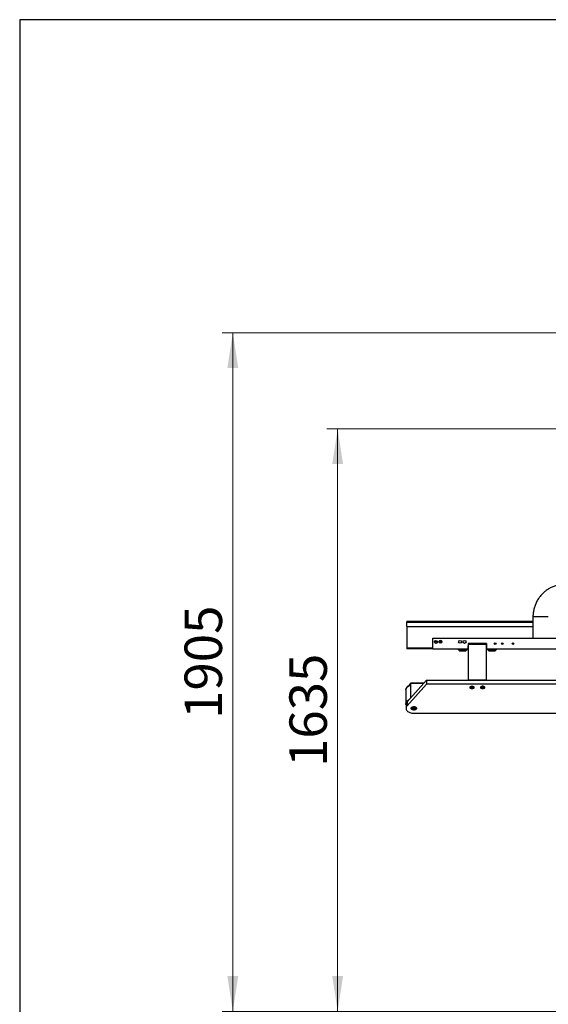
# Model space of a CAD drawing. Units: millimetres. Extents: x 20 to 410, y 10 to 287.
# Drawn here: x 20 to 69, y 195 to 287 of the extents above; entities that cross this region are included whole.
import ezdxf

# ---------------------------------------------------------------- set-up
doc = ezdxf.new("R2010")
doc.units = ezdxf.units.MM
doc.styles.add('SLDTEXTSTYLE0', font='TXT', dxfattribs={"width": 0.605})
doc.dimstyles.new('SLDDIMSTYLE0', dxfattribs={"dimtxt": 3.5, "dimasz": 3.302, "dimexe": 0, "dimexo": 0.0625, "dimgap": 0.875, "dimtad": 1, "dimdec": 3, "dimlfac": 30, "dimrnd": 1e-09, "dimzin": 12, "dimdsep": 46, "dimtxsty": 'SLDTEXTSTYLE0', "dimsah": 1, "dimcen": 0.09, "dimadec": 0, "dimazin": 3, "dimtfac": 1, "dimtdec": 3, "dimtofl": 0, "dimtmove": 0, "dimatfit": 3, "dimfxl": 1, "dimfrac": 2, "dimtolj": 1, "dimtzin": 12, "dimarcsym": 0})

# ---------------------------------------------------------------- blocks, each defined once
blk = doc.blocks.new('_D_3')
at = {"color": 7, "linetype": 'Continuous', "lineweight": 0}
for p, q in [((95.619, 248.62), (48.727, 248.62)), ((49.727, 194.12), (49.727, 248.62)), ((89.453, 194.12), (48.727, 194.12))]:
    blk.add_line(p, q, dxfattribs=at)
at = {"color": 7, "linetype": 'Continuous', "lineweight": 18}
for points in [[(49.727, 248.62), (49.219, 245.318), (50.235, 245.318)], [(49.727, 194.12), (50.235, 197.422), (49.219, 197.422)]]:
    blk.add_solid(points, dxfattribs=at)
at = {"color": 7, "linetype": 'Continuous', "lineweight": 18, "insert": (45.216, 216.985), "char_height": 3.5, "attachment_point": 1, "rotation": 90, "style": 'SLDTEXTSTYLE0'}
blk.add_mtext('1635', dxfattribs=at)
blk = doc.blocks.new('_D_4')
at = {"color": 7, "linetype": 'Continuous', "lineweight": 0}
for p, q in [((195.786, 257.62), (38.925, 257.62)), ((39.925, 257.62), (39.925, 194.12)), ((289.786, 194.12), (38.925, 194.12))]:
    blk.add_line(p, q, dxfattribs=at)
at = {"color": 7, "linetype": 'Continuous', "lineweight": 18}
for points in [[(39.925, 257.62), (39.417, 254.318), (40.433, 254.318)], [(39.925, 194.12), (40.433, 197.422), (39.417, 197.422)]]:
    blk.add_solid(points, dxfattribs=at)
at = {"color": 7, "linetype": 'Continuous', "lineweight": 18, "insert": (35.413, 221.485), "char_height": 3.5, "attachment_point": 1, "rotation": 90, "style": 'SLDTEXTSTYLE0'}
blk.add_mtext('1905', dxfattribs=at)

msp = doc.modelspace()

# ---------------------------------------------------------------- linework, layer by layer
at = {"color": 7, "linetype": 'Continuous', "lineweight": 25}
for p, q in [((20, 286.904111), (20, 10)), ((410, 286.904111), (20, 286.904111)), ((67.986039, 230.589737), (56.202706, 230.589737)), ((56.202706, 230.506403), (56.202706, 230.589737)), ((56.202706, 230.139737), (56.202706, 230.506403)), ((67.986039, 231.02307), (67.986039, 229.02307)), ((56.202706, 230.139737), (56.202706, 228.106403)), ((67.986039, 230.089737), (56.252706, 230.089737)), ((58.619372, 228.02307), (58.619372, 229.02307)), ((58.619372, 229.02307), (95.228063, 229.02307)), ((58.919372, 228.689737), (58.777706, 228.689737)), ((59.061039, 228.689737), (58.919372, 228.689737)), ((59.206039, 228.689737), (59.202706, 228.689737)), ((59.336039, 228.689737), (59.206039, 228.689737)), ((59.466039, 228.689737), (59.336039, 228.689737)), ((59.469372, 228.689737), (59.466039, 228.689737)), ((61.919372, 228.52307), (61.919372, 228.02307)), ((63.652706, 228.52307), (61.919372, 228.52307)), ((63.652706, 228.52307), (63.652706, 228.02307)), ((56.202706, 228.106403), (56.202706, 228.02307)), ((58.619372, 228.02307), (56.202706, 228.02307)), ((58.619372, 228.02307), (61.919372, 228.02307)), ((61.002706, 228.02307), (61.002706, 227.98807)), ((61.002706, 227.98807), (61.127706, 227.86307)), ((61.002706, 227.98807), (61.419372, 227.98807)), ((61.127706, 227.86307), (61.419372, 227.86307)), ((61.152706, 227.86307), (61.152706, 227.856403)), ((61.686039, 227.856403), (61.152706, 227.856403)), ((61.419372, 227.98807), (61.836039, 227.98807)), ((61.419372, 227.86307), (61.711039, 227.86307)), ((61.686039, 227.856403), (61.686039, 227.86307)), ((61.711039, 227.86307), (61.836039, 227.98807)), ((61.836039, 227.98807), (61.836039, 228.02307)), ((61.936039, 228.22307), (61.919372, 228.22307)), ((61.919372, 228.02307), (61.936039, 228.02307)), ((61.952706, 228.32307), (61.936039, 228.32307)), ((61.936039, 228.12307), (61.936039, 228.32307)), ((61.936039, 227.92307), (61.936039, 228.12307)), ((61.936039, 227.92307), (61.952706, 227.92307)), ((61.952706, 228.464964), (63.619372, 228.464964)), ((61.952706, 228.447105), (61.952706, 228.464964)), ((61.952706, 225.106546), (61.952706, 228.447105)), ((63.619372, 228.447105), (61.952706, 228.447105)), ((63.619372, 228.464964), (63.619372, 228.447105)), ((63.619372, 228.447105), (63.619372, 225.106546)), ((63.636039, 228.32307), (63.619372, 228.32307)), ((63.619372, 227.92307), (63.636039, 227.92307)), ((63.636039, 228.007475), (63.636039, 228.32307)), ((63.652706, 228.22307), (63.636039, 228.22307)), ((63.636039, 228.02307), (63.652706, 228.02307)), ((63.636039, 227.92307), (63.636039, 228.007475)), ((63.652706, 228.02307), (99.452706, 228.02307)), ((63.736039, 228.02307), (63.736039, 227.98807)), ((63.736039, 227.98807), (63.861039, 227.86307)), ((63.736039, 227.98807), (64.152706, 227.98807)), ((63.861039, 227.86307), (64.152706, 227.86307)), ((63.886039, 227.86307), (63.886039, 227.856403)), ((64.419372, 227.856403), (63.886039, 227.856403)), ((64.152706, 227.98807), (64.569372, 227.98807)), ((64.152706, 227.86307), (64.444372, 227.86307)), ((64.419372, 227.856403), (64.419372, 227.86307)), ((64.444372, 227.86307), (64.569372, 227.98807)), ((64.569372, 227.98807), (64.569372, 228.02307)), ((58.045896, 225.106546), (56.21762, 223.089511)), ((56.544786, 224.804537), (56.308797, 224.544183)), ((56.544786, 224.77884), (56.544786, 224.804537)), ((57.785993, 224.81981), (56.569302, 224.81981)), ((56.583276, 223.492918), (56.583276, 224.795607)), ((58.045896, 225.106546), (58.045896, 224.721097)), ((58.045896, 225.106546), (128.052706, 225.106546)), ((63.619372, 225.106546), (61.952706, 225.106546)), ((56.111039, 224.223019), (56.111039, 224.211854)), ((56.112706, 224.192183), (56.112706, 222.919335)), ((56.21762, 222.704062), (58.045896, 224.721097)), ((56.544786, 224.77884), (56.362123, 224.577318)), ((128.052706, 224.721097), (58.045896, 224.721097)), ((62.119372, 224.472499), (62.119372, 224.441838)), ((62.285944, 224.49542), (62.202658, 224.464722)), ((62.202658, 224.464722), (62.202753, 224.403431)), ((62.202753, 224.464757), (62.202753, 224.403431)), ((62.202753, 224.403431), (62.286134, 224.372837)), ((62.224186, 224.472657), (62.286134, 224.449927)), ((62.369325, 224.464827), (62.285944, 224.49542)), ((62.286134, 224.449927), (62.347892, 224.47269)), ((62.286134, 224.449927), (62.286134, 224.372837)), ((62.286134, 224.372837), (62.36942, 224.403535)), ((62.36942, 224.403535), (62.369325, 224.464827)), ((62.426875, 224.498606), (62.430295, 224.495008)), ((62.452706, 224.441838), (62.452706, 224.472499)), ((63.119372, 224.472499), (63.119372, 224.441838)), ((63.267387, 224.494258), (63.19496, 224.453904)), ((63.19496, 224.453904), (63.213612, 224.393776)), ((63.213612, 224.464296), (63.213612, 224.393776)), ((63.213612, 224.393776), (63.304691, 224.374)), ((63.222096, 224.469023), (63.304691, 224.45109)), ((63.358466, 224.474482), (63.267387, 224.494258)), ((63.304691, 224.45109), (63.349982, 224.476324)), ((63.304691, 224.45109), (63.304691, 224.374)), ((63.304691, 224.374), (63.377118, 224.414353)), ((63.377118, 224.414353), (63.358466, 224.474482)), ((63.452706, 224.441838), (63.452706, 224.472499)), ((56.21762, 223.089511), (56.21762, 222.704062)), ((56.111039, 222.887683), (56.111039, 222.876517)), ((56.119372, 222.85596), (56.119372, 222.470511)), ((56.636039, 222.549954), (56.636039, 222.47822)), ((56.763157, 222.516945), (56.744798, 222.444331)), ((56.744798, 222.444331), (56.834347, 222.397897)), ((56.871064, 222.543125), (56.763157, 222.516945)), ((56.824051, 222.531719), (56.834347, 222.52638)), ((56.834347, 222.52638), (56.881361, 222.537786)), ((56.834347, 222.52638), (56.834347, 222.397897)), ((56.834347, 222.397897), (56.942254, 222.424077)), ((56.960613, 222.496691), (56.871064, 222.543125)), ((56.942254, 222.506211), (56.942254, 222.424077)), ((56.942254, 222.424077), (56.960613, 222.496691)), ((57.069372, 222.47822), (57.069372, 222.549954)), ((56.852706, 222.003408), (129.869372, 222.003408))]:
    msp.add_line(p, q, dxfattribs=at)
at = {"color": 8, "linetype": 'Continuous', "lineweight": 25}
for p, q in [((67.986039, 230.506403), (56.202706, 230.506403)), ((69.419372, 231.02307), (67.986039, 231.02307)), ((62.086039, 228.52307), (62.086039, 228.464964)), ((63.486039, 228.52307), (63.486039, 228.464964)), ((58.619372, 228.106403), (56.202706, 228.106403)), ((57.764056, 224.795607), (56.583276, 224.795607)), ((56.582585, 224.77884), (56.544786, 224.77884)), ((56.659575, 222.423654), (56.669196, 222.409965))]:
    msp.add_line(p, q, dxfattribs=at)
at = {"color": 7, "linetype": 'Continuous', "lineweight": 25, "flags": 128}
for points in [[(56.583276, 224.663156), (56.558756, 224.656742), (56.475731, 224.629856), (56.398651, 224.596553), (56.328732, 224.55736), (56.267076, 224.512893), (56.214656, 224.463856), (56.172298, 224.41102), (56.140671, 224.355219), (56.120273, 224.297333), (56.111426, 224.238276), (56.111039, 224.223019)], [(56.111039, 224.211854), (56.111426, 224.22711), (56.120273, 224.286168), (56.140671, 224.344054), (56.172298, 224.399854), (56.214656, 224.45269), (56.267076, 224.501728), (56.328732, 224.546194), (56.398651, 224.585388), (56.475731, 224.61869), (56.558756, 224.645577), (56.583276, 224.65199)], [(56.112706, 224.192183), (56.114219, 224.222308), (56.125982, 224.281066), (56.149221, 224.33842), (56.18357, 224.393464), (56.228486, 224.44533), (56.283261, 224.493198), (56.347028, 224.536312), (56.41878, 224.573991), (56.497386, 224.605642), (56.581603, 224.630762), (56.583276, 224.63118)], [(56.583276, 224.638064), (56.516538, 224.618738), (56.436069, 224.587952), (56.362442, 224.550866), (56.296864, 224.508086), (56.240414, 224.460316), (56.194017, 224.408341), (56.176849, 224.384141)], [(56.43729, 224.614369), (56.516938, 224.644798), (56.583276, 224.664021)], [(62.102706, 224.42385), (62.108953, 224.454074), (62.127268, 224.482238), (62.156403, 224.506423), (62.194372, 224.524981), (62.238589, 224.536647), (62.286039, 224.540626), (62.333489, 224.536647), (62.377706, 224.524981), (62.415675, 224.506423), (62.44481, 224.482238), (62.463125, 224.454074), (62.469372, 224.42385), (62.463125, 224.393626), (62.44481, 224.365462), (62.415675, 224.341277), (62.377706, 224.322719), (62.333489, 224.311053), (62.286039, 224.307074), (62.238589, 224.311053), (62.194372, 224.322719), (62.156403, 224.341277), (62.127268, 224.365462), (62.108953, 224.393626), (62.102706, 224.42385)], [(62.421639, 224.484109), (62.39404, 224.506418), (62.357691, 224.522871), (62.315537, 224.532134), (62.270994, 224.533458), (62.227669, 224.526734), (62.189073, 224.512508), (62.158333, 224.491933), (62.137939, 224.466674), (62.129543, 224.438779), (62.133825, 224.410507), (62.150439, 224.384149), (62.178038, 224.36184), (62.214387, 224.345387), (62.256541, 224.336123), (62.301084, 224.3348), (62.344409, 224.341523), (62.383005, 224.355749), (62.413745, 224.376325), (62.434139, 224.401583), (62.442536, 224.429478), (62.438253, 224.45775), (62.421639, 224.484109)], [(62.430295, 224.495008), (62.447467, 224.468246), (62.452706, 224.441838)], [(63.102706, 224.42385), (63.108953, 224.454074), (63.127268, 224.482238), (63.156403, 224.506423), (63.194372, 224.524981), (63.238589, 224.536647), (63.286039, 224.540626), (63.333489, 224.536647), (63.377706, 224.524981), (63.415675, 224.506423), (63.44481, 224.482238), (63.463125, 224.454074), (63.469372, 224.42385), (63.463125, 224.393626), (63.44481, 224.365462), (63.415675, 224.341277), (63.377706, 224.322719), (63.333489, 224.311053), (63.286039, 224.307074), (63.238589, 224.311053), (63.194372, 224.322719), (63.156403, 224.341277), (63.127268, 224.365462), (63.108953, 224.393626), (63.102706, 224.42385)], [(63.403959, 224.499829), (63.370123, 224.518329), (63.329475, 224.530007), (63.285307, 224.533918), (63.241199, 224.529744), (63.200724, 224.517825), (63.16716, 224.499124), (63.143228, 224.475159), (63.130865, 224.447869), (63.131073, 224.419466), (63.143835, 224.392251), (63.168119, 224.368429), (63.201955, 224.349929), (63.242603, 224.338251), (63.286771, 224.33434), (63.330879, 224.338513), (63.371354, 224.350433), (63.404918, 224.369133), (63.42885, 224.393099), (63.441213, 224.420388), (63.441005, 224.448791), (63.428243, 224.476006), (63.403959, 224.499829)], [(56.348952, 223.234402), (56.328732, 223.222023), (56.267076, 223.177557), (56.214656, 223.128519), (56.172298, 223.075683), (56.140671, 223.019882), (56.120273, 222.961997), (56.111426, 222.902939), (56.111039, 222.887683)], [(56.113112, 222.922975), (56.114219, 222.937478), (56.125982, 222.996236), (56.149221, 223.053589), (56.18357, 223.108634), (56.228486, 223.160499), (56.283261, 223.208367), (56.347028, 223.251482), (56.382331, 223.271227)], [(56.119372, 222.805899), (56.114269, 222.832475), (56.111039, 222.876517)], [(56.21762, 222.704062), (56.175194, 222.649263), (56.14436, 222.591406), (56.125646, 222.53148), (56.119372, 222.470511), (56.125646, 222.409542), (56.14436, 222.349616), (56.175194, 222.291758), (56.21762, 222.236959), (56.270913, 222.186157), (56.334161, 222.140219), (56.406281, 222.099933), (56.486039, 222.065988), (56.572071, 222.038964), (56.662905, 222.019324), (56.756987, 222.007404), (56.852706, 222.003408)], [(56.602706, 222.470511), (56.608551, 222.504743), (56.625812, 222.537374), (56.653682, 222.566879), (56.690859, 222.591877), (56.735604, 222.611201), (56.785824, 222.623946), (56.839171, 222.629517), (56.893151, 222.627653), (56.94524, 222.618441), (56.993002, 222.602312), (57.034205, 222.58002), (57.06692, 222.552608), (57.089619, 222.521356), (57.10124, 222.487728), (57.10124, 222.453294), (57.089619, 222.419665), (57.06692, 222.388414), (57.034205, 222.361002), (56.993002, 222.33871), (56.94524, 222.322581), (56.893151, 222.313369), (56.839171, 222.311505), (56.785824, 222.317076), (56.735604, 222.329821), (56.690859, 222.349145), (56.653682, 222.374143), (56.625812, 222.403648), (56.608551, 222.436279), (56.602706, 222.470511)], [(56.65023, 222.429096), (56.637902, 222.460162), (56.636039, 222.47822)], [(57.054952, 222.497592), (57.045837, 222.517368), (57.02262, 222.545446), (56.989528, 222.569169), (56.948485, 222.587159), (56.901875, 222.598369), (56.852408, 222.602149), (56.802958, 222.598278), (56.7564, 222.586982), (56.715438, 222.568918), (56.682454, 222.545134), (56.661185, 222.519976)], [(56.669196, 222.409965), (56.682792, 222.395576), (56.715883, 222.371853), (56.756926, 222.353863), (56.803536, 222.342653), (56.853003, 222.338873), (56.902453, 222.342743), (56.949012, 222.354039), (56.989974, 222.372104), (57.022958, 222.395888), (57.045113, 222.422462)]]:
    msp.add_lwpolyline(points, dxfattribs=at)
at = {"color": 8, "linetype": 'Continuous', "lineweight": 25, "flags": 128}
msp.add_lwpolyline([(56.636039, 222.47822), (56.637154, 222.492202), (56.648027, 222.523488), (56.669934, 222.552334), (56.701694, 222.577184), (56.741595, 222.596699), (56.787487, 222.609827), (56.836894, 222.61586), (56.887154, 222.614472), (56.935556, 222.605739), (56.979492, 222.590132), (57.016593, 222.568491), (57.044859, 222.541984), (57.062766, 222.512039), (57.069348, 222.480271), (57.069372, 222.47822)], dxfattribs=at)
at = {"color": 7, "linetype": 'Continuous', "lineweight": 25}
for centre, radius in [((58.919372, 228.689737), 0.141667), ((59.336039, 228.689737), 0.133333), ((61.169372, 228.689737), 0.133333), ((61.169372, 228.689737), 0.13), ((61.586039, 228.689737), 0.141667), ((64.452706, 228.52307), 0.083333), ((65.119372, 228.52307), 0.083333), ((66.119372, 228.52307), 0.083333)]:
    msp.add_circle(centre, radius, dxfattribs=at)
for centre, radius, start, end in [((56.252706, 230.139737), 0.05, 180, 270), ((59.336039, 228.689737), 0.13, 0, 180), ((62.200861, 224.439019), 0.081537, 133.04769977, 178.01924571), ((63.203022, 224.438037), 0.083736, 133.65336774, 177.39856882), ((63.370849, 224.438853), 0.081911, 2.08805705, 46.86009951), ((56.468158, 222.846677), 0.348909, 135.89449492, 178.47546118), ((56.506958, 222.843945), 0.38828, 125.46202589, 171.93922435), ((56.795846, 222.527008), 0.175473, 213.91670446, 249.12786758), ((56.927231, 222.499615), 0.143742, 288.18104718, 351.44015069)]:
    msp.add_arc(centre, radius, start, end, dxfattribs=at)
at = {"color": 8, "linetype": 'Continuous', "lineweight": 25}
for centre, radius, start, end in [((56.525253, 222.844574), 0.415444, 118.64985339, 175.59019966), ((56.73585, 222.470554), 0.08954, 146.49853805, 211.58622727), ((56.970124, 222.470491), 0.089052, 327.36109355, 17.71777491)]:
    msp.add_arc(centre, radius, start, end, dxfattribs=at)
at = {"color": 7, "linetype": 'Continuous', "lineweight": 25}
for major_axis, ratio, start_param, end_param in [((0.029134, 0.065728), 0.382697424, 5.570965079, 7.141761406), ((0.036096, 0.028832), 0.463427633, 5.92866259, 7.499458916)]:
    msp.add_ellipse((56.544786, 224.753143), major_axis=major_axis, ratio=ratio, start_param=start_param, end_param=end_param, dxfattribs=at)
msp.add_open_spline([(70.98073, 234.07307), (70.945255, 234.072686), (70.851131, 234.071667), (70.698589, 234.061172), (70.523895, 234.039178), (70.350781, 234.006622), (70.179849, 233.963812), (70.011685, 233.910845), (69.846866, 233.847916), (69.685957, 233.775237), (69.529511, 233.693058), (69.378066, 233.60166), (69.232143, 233.501354), (69.092245, 233.392484), (68.958855, 233.275421), (68.832435, 233.150566), (68.713421, 233.018347), (68.602227, 232.879216), (68.49924, 232.73365), (68.404818, 232.582151), (68.319291, 232.42524), (68.242959, 232.263456), (68.176089, 232.097358), (68.118917, 231.927519), (68.071643, 231.754528), (68.034441, 231.578982), (68.007422, 231.401488), (67.991053, 231.225797), (67.986271, 231.099434), (67.986069, 231.032898), (67.986039, 231.02307)], degree=3, knots=[0, 0, 0, 0, 0.022574707, 0.0598967, 0.097221094, 0.134546376, 0.171874416, 0.20920703, 0.246545943, 0.283892762, 0.32124895, 0.358615804, 0.395994439, 0.43338577, 0.470790511, 0.508209163, 0.545642022, 0.583089176, 0.620550517, 0.658025748, 0.695514398, 0.73301583, 0.770529264, 0.808053783, 0.845588353, 0.883131838, 0.920683011, 0.95824057, 0.993831587, 1, 1, 1, 1], dxfattribs=at)

# ---------------------------------------------------------------- dimensions: what is measured, and where the dimension line sits
at = {"color": 7, "linetype": 'Continuous', "lineweight": 18}
for base, p1, p2, picture, middle in [((39.925181, 194.119737), (195.786039, 257.619737), (289.786039, 194.119737), '_D_4', (39.925181, 225.869737)), ((49.727269, 248.619737), (89.452706, 194.119737), (95.619372, 248.619737), '_D_3', (49.727269, 221.369737))]:
    dim = msp.add_linear_dim(base=base, p1=p1, p2=p2, angle=90, dimstyle='SLDDIMSTYLE0', dxfattribs=at)
    dim.commit()
    dim.dimension.update_dxf_attribs({"geometry": picture, "text_midpoint": middle, "dimtype": 160})

doc.saveas('drawing.dxf')
